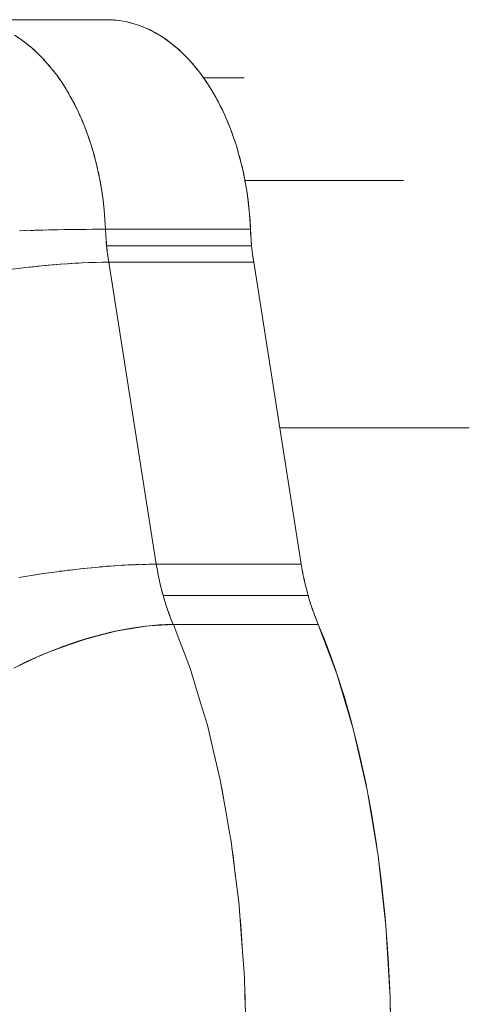
# Model space of a CAD drawing. Units: millimetres. Extents: x -3177 to 2423, y -2177 to 2123.
# Drawn here: x -1480 to -1456, y 116 to 168 of the extents above; entities that cross this region are included whole.
import ezdxf

# ---------------------------------------------------------------- set-up
doc = ezdxf.new("R2010")
doc.units = ezdxf.units.MM
doc.layers.add('EF-Climbing Hut-Rocks', color=7, linetype='Continuous', lineweight=5)
doc.layers.add('Working-None', color=7, linetype='Continuous', lineweight=5)

# ---------------------------------------------------------------- blocks, each defined once
blk = doc.blocks.new('Group')
at = {"layer": 'EF-Climbing Hut-Rocks', "color": 7, "linetype": 'Continuous', "lineweight": 5, "transparency": 33554687}
for p, q in [((-1093.615, 192.269), (-1091.47, 192.269)), ((-1091.433, 186.85), (-1083.062, 186.85)), ((-1089.59, 173.769), (-1079.579, 173.769))]:
    blk.add_line(p, q, dxfattribs=at)
at = {"layer": 'EF-Climbing Hut-Rocks', "color": 7, "linetype": 'Continuous', "lineweight": 5, "transparency": 33554687, "flags": 128}
for points in [[(-1103.608, 194.523), (-1103.303, 194.325), (-1103.003, 194.105), (-1102.709, 193.866), (-1102.423, 193.607), (-1102.144, 193.329), (-1101.873, 193.032), (-1101.611, 192.717), (-1101.358, 192.385), (-1101.114, 192.036), (-1100.88, 191.67), (-1100.657, 191.29), (-1100.445, 190.894), (-1100.244, 190.484), (-1100.054, 190.061), (-1099.877, 189.626), (-1099.712, 189.179), (-1099.56, 188.721), (-1099.421, 188.254), (-1099.294, 187.777), (-1099.182, 187.292), (-1099.083, 186.8), (-1098.998, 186.302), (-1098.927, 185.799), (-1098.87, 185.291), (-1098.827, 184.78), (-1098.799, 184.266), (-1099.139, 184.266), (-1099.472, 184.264), (-1099.139, 184.266), (-1098.799, 184.266), (-1098.827, 184.78), (-1098.87, 185.291), (-1098.927, 185.799), (-1098.998, 186.302), (-1099.083, 186.8), (-1099.182, 187.292), (-1099.294, 187.777), (-1099.421, 188.254), (-1099.56, 188.721), (-1099.712, 189.179), (-1099.877, 189.626), (-1100.054, 190.061), (-1100.244, 190.484), (-1100.445, 190.894), (-1100.657, 191.29), (-1100.88, 191.67), (-1101.114, 192.036), (-1101.358, 192.385), (-1101.611, 192.717), (-1101.873, 193.032), (-1102.144, 193.329), (-1102.423, 193.607), (-1102.709, 193.866), (-1103.003, 194.105), (-1103.303, 194.325), (-1103.608, 194.523)], [(-1106.384, 195.34), (-1098.724, 195.34), (-1098.595, 195.338), (-1098.482, 195.332), (-1098.595, 195.338), (-1098.724, 195.34), (-1098.397, 195.329), (-1098.07, 195.296), (-1097.745, 195.242), (-1097.421, 195.165), (-1097.1, 195.067), (-1096.782, 194.948), (-1096.467, 194.807), (-1096.157, 194.645), (-1095.851, 194.463), (-1095.551, 194.26), (-1095.256, 194.038), (-1094.968, 193.796), (-1094.687, 193.535), (-1094.414, 193.255), (-1094.148, 192.958), (-1093.891, 192.642), (-1093.643, 192.31), (-1093.405, 191.962), (-1093.176, 191.598), (-1092.957, 191.219), (-1092.75, 190.825), (-1092.553, 190.418), (-1092.367, 189.999), (-1092.194, 189.567), (-1092.033, 189.124), (-1091.884, 188.671), (-1091.747, 188.208), (-1091.624, 187.736), (-1091.514, 187.257), (-1091.417, 186.77), (-1091.334, 186.278), (-1091.264, 185.78), (-1091.208, 185.279), (-1091.166, 184.774), (-1091.139, 184.266), (-1091.166, 184.774), (-1091.208, 185.279), (-1091.264, 185.78), (-1091.334, 186.278), (-1091.417, 186.77), (-1091.514, 187.257), (-1091.624, 187.736), (-1091.747, 188.208), (-1091.884, 188.671), (-1092.033, 189.124), (-1092.194, 189.567), (-1092.367, 189.999), (-1092.553, 190.418), (-1092.75, 190.825), (-1092.957, 191.219), (-1093.176, 191.598), (-1093.405, 191.962), (-1093.643, 192.31), (-1093.891, 192.642), (-1094.148, 192.958), (-1094.414, 193.255), (-1094.687, 193.535), (-1094.968, 193.796), (-1095.256, 194.038), (-1095.551, 194.26), (-1095.851, 194.463), (-1096.157, 194.645), (-1096.467, 194.807), (-1096.782, 194.948), (-1097.1, 195.067), (-1097.421, 195.165), (-1097.745, 195.242), (-1098.07, 195.296), (-1098.397, 195.329), (-1098.724, 195.34)], [(-1098.35, 195.324), (-1098.278, 195.32), (-1098.128, 195.302), (-1098.278, 195.32), (-1098.35, 195.324)], [(-1098.045, 195.292), (-1097.966, 195.282), (-1097.746, 195.242), (-1097.966, 195.282), (-1098.045, 195.292)], [(-1097.739, 195.24), (-1097.658, 195.225), (-1097.353, 195.148), (-1097.049, 195.052), (-1096.747, 194.935), (-1096.444, 194.797), (-1096.137, 194.635), (-1095.975, 194.537), (-1096.137, 194.635), (-1096.444, 194.797), (-1096.747, 194.935), (-1097.049, 195.052), (-1097.353, 195.148), (-1097.658, 195.225), (-1097.739, 195.24)], [(-1090.967, 182.525), (-1088.457, 166.565), (-1090.967, 182.525), (-1088.457, 166.565), (-1096.118, 166.565), (-1098.628, 182.525), (-1098.968, 182.522), (-1099.319, 182.516), (-1099.681, 182.504), (-1100.053, 182.489), (-1100.434, 182.468), (-1100.823, 182.444), (-1101.22, 182.415), (-1101.624, 182.381), (-1102.035, 182.344), (-1102.45, 182.302), (-1102.87, 182.256), (-1103.295, 182.206), (-1103.722, 182.152)], [(-1103.363, 165.869), (-1102.933, 165.94), (-1102.503, 166.009), (-1102.071, 166.073), (-1101.641, 166.135), (-1101.233, 166.19), (-1101.641, 166.135), (-1102.071, 166.073), (-1102.503, 166.009), (-1102.933, 165.94), (-1103.363, 165.869)], [(-1103.722, 182.152), (-1103.295, 182.206), (-1102.87, 182.256), (-1102.45, 182.302), (-1102.035, 182.344), (-1101.624, 182.381), (-1101.22, 182.415), (-1100.823, 182.444), (-1100.434, 182.468), (-1100.053, 182.489), (-1099.681, 182.504), (-1099.319, 182.516), (-1098.968, 182.522), (-1098.628, 182.525), (-1096.118, 166.565), (-1096.178, 166.565), (-1096.517, 166.561), (-1096.866, 166.554), (-1097.226, 166.542), (-1097.596, 166.526), (-1097.974, 166.505), (-1098.36, 166.48), (-1098.754, 166.451), (-1099.155, 166.418), (-1099.562, 166.38), (-1099.974, 166.338), (-1100.39, 166.293), (-1100.81, 166.243), (-1101.233, 166.19), (-1101.658, 166.132), (-1102.084, 166.072), (-1102.511, 166.007), (-1102.938, 165.94), (-1103.363, 165.869)], [(-1103.363, 165.869), (-1102.938, 165.94), (-1102.511, 166.007), (-1102.084, 166.072), (-1101.658, 166.132), (-1101.233, 166.19), (-1100.81, 166.243), (-1100.39, 166.293), (-1099.974, 166.338), (-1099.562, 166.38), (-1099.155, 166.418), (-1098.754, 166.451), (-1098.36, 166.48), (-1097.974, 166.505), (-1097.596, 166.526), (-1097.226, 166.542), (-1096.866, 166.554), (-1096.517, 166.561), (-1096.178, 166.565), (-1096.118, 166.565), (-1096.077, 166.321), (-1096, 165.912), (-1095.911, 165.508), (-1095.812, 165.111), (-1095.758, 164.915), (-1095.701, 164.72), (-1095.58, 164.338), (-1095.449, 163.963), (-1095.308, 163.598), (-1095.219, 163.387), (-1095.28, 163.387), (-1095.617, 163.38), (-1095.964, 163.362), (-1096.319, 163.334), (-1096.683, 163.296), (-1097.053, 163.248), (-1097.43, 163.19), (-1097.813, 163.122), (-1098.201, 163.043), (-1098.593, 162.956), (-1098.99, 162.858), (-1099.389, 162.751), (-1099.79, 162.635), (-1100.193, 162.51), (-1100.596, 162.377), (-1100.999, 162.235), (-1101.402, 162.084), (-1101.803, 161.926), (-1102.202, 161.76), (-1102.597, 161.587), (-1102.989, 161.406), (-1103.376, 161.219)], [(-1103.35, 184.186), (-1102.935, 184.198), (-1102.524, 184.21), (-1102.118, 184.221), (-1101.717, 184.23), (-1101.323, 184.239), (-1100.936, 184.246), (-1100.557, 184.252), (-1100.186, 184.257), (-1099.824, 184.261), (-1099.472, 184.264), (-1099.13, 184.266), (-1098.799, 184.266), (-1098.781, 183.915), (-1098.754, 183.564), (-1098.738, 183.39), (-1098.72, 183.215), (-1098.678, 182.869), (-1098.628, 182.525), (-1098.959, 182.523), (-1099.3, 182.516), (-1099.31, 182.516), (-1099.3, 182.516), (-1098.959, 182.523), (-1098.628, 182.525), (-1090.967, 182.525), (-1091.01, 182.811), (-1091.046, 183.1), (-1091.078, 183.39), (-1098.738, 183.39), (-1098.714, 183.166), (-1098.738, 183.39), (-1098.72, 183.215), (-1098.678, 182.869), (-1098.628, 182.525)], [(-1103.258, 194.292), (-1103.211, 194.26), (-1103.105, 194.18), (-1103.211, 194.26), (-1103.258, 194.292)], [(-1102.961, 194.071), (-1102.917, 194.038), (-1102.811, 193.949), (-1102.917, 194.038), (-1102.961, 194.071)], [(-1095.84, 194.455), (-1095.829, 194.449), (-1095.536, 194.25), (-1095.253, 194.036), (-1094.979, 193.807), (-1094.712, 193.561), (-1094.452, 193.298), (-1094.198, 193.017), (-1093.949, 192.717), (-1093.908, 192.663), (-1093.949, 192.717), (-1094.198, 193.017), (-1094.452, 193.298), (-1094.712, 193.561), (-1094.979, 193.807), (-1095.253, 194.036), (-1095.536, 194.25), (-1095.829, 194.449), (-1095.84, 194.455)], [(-1102.67, 193.83), (-1102.629, 193.796), (-1102.524, 193.699), (-1102.629, 193.796), (-1102.67, 193.83)], [(-1102.386, 193.57), (-1102.348, 193.535), (-1102.244, 193.429), (-1102.348, 193.535), (-1102.386, 193.57)], [(-1102.11, 193.292), (-1102.074, 193.255), (-1101.972, 193.14), (-1102.074, 193.255), (-1102.11, 193.292)], [(-1101.842, 192.994), (-1101.809, 192.958), (-1101.708, 192.834), (-1101.809, 192.958), (-1101.842, 192.994)], [(-1101.582, 192.679), (-1101.552, 192.642), (-1101.453, 192.51), (-1101.552, 192.642), (-1101.582, 192.679)], [(-1093.833, 192.564), (-1093.706, 192.397), (-1093.671, 192.347), (-1093.706, 192.397), (-1093.833, 192.564)], [(-1101.331, 192.347), (-1101.304, 192.31), (-1101.207, 192.168), (-1101.304, 192.31), (-1101.331, 192.347)], [(-1101.09, 191.998), (-1101.065, 191.962), (-1100.97, 191.811), (-1101.065, 191.962), (-1101.09, 191.998)], [(-1093.567, 192.2), (-1093.472, 192.064), (-1093.438, 192.011), (-1093.472, 192.064), (-1093.567, 192.2)], [(-1100.859, 191.634), (-1100.836, 191.598), (-1100.744, 191.438), (-1100.836, 191.598), (-1100.859, 191.634)], [(-1093.334, 191.85), (-1093.246, 191.713), (-1093.205, 191.644), (-1093.246, 191.713), (-1093.334, 191.85)], [(-1093.127, 191.514), (-1093.033, 191.354), (-1092.977, 191.254), (-1093.033, 191.354), (-1093.127, 191.514)], [(-1100.638, 191.254), (-1100.618, 191.219), (-1100.529, 191.05), (-1100.618, 191.219), (-1100.638, 191.254)], [(-1092.929, 191.166), (-1092.831, 190.985), (-1092.762, 190.849), (-1092.831, 190.985), (-1092.929, 191.166)], [(-1100.428, 190.859), (-1100.41, 190.825), (-1100.324, 190.648), (-1100.41, 190.825), (-1100.428, 190.859)], [(-1100.229, 190.451), (-1100.213, 190.418), (-1100.131, 190.232), (-1100.213, 190.418), (-1100.229, 190.451)], [(-1092.735, 190.795), (-1092.64, 190.606), (-1092.459, 190.215), (-1092.288, 189.81), (-1092.214, 189.616), (-1092.288, 189.81), (-1092.459, 190.215), (-1092.64, 190.606), (-1092.735, 190.795)], [(-1100.042, 190.03), (-1100.028, 189.999), (-1099.95, 189.804), (-1100.028, 189.999), (-1100.042, 190.03)], [(-1099.866, 189.596), (-1099.854, 189.567), (-1099.78, 189.363), (-1099.854, 189.567), (-1099.866, 189.596)], [(-1092.179, 189.525), (-1092.127, 189.39), (-1092.064, 189.21), (-1092.127, 189.39), (-1092.179, 189.525)], [(-1099.703, 189.151), (-1099.693, 189.124), (-1099.623, 188.912), (-1099.693, 189.124), (-1099.703, 189.151)], [(-1099.69, 189.112), (-1099.689, 189.111), (-1099.69, 189.112)], [(-1099.688, 189.107), (-1099.687, 189.105), (-1099.688, 189.107)], [(-1092.011, 189.059), (-1091.974, 188.952), (-1091.925, 188.796), (-1091.974, 188.952), (-1092.011, 189.059)], [(-1099.552, 188.696), (-1099.544, 188.671), (-1099.479, 188.45), (-1099.544, 188.671), (-1099.552, 188.696)], [(-1091.858, 188.584), (-1091.83, 188.494), (-1091.787, 188.344), (-1091.83, 188.494), (-1091.858, 188.584)], [(-1099.414, 188.231), (-1099.408, 188.208), (-1099.348, 187.978), (-1099.408, 188.208), (-1099.414, 188.231)], [(-1091.726, 188.128), (-1091.701, 188.039), (-1091.656, 187.858), (-1091.701, 188.039), (-1091.726, 188.128)], [(-1099.29, 187.757), (-1099.284, 187.736), (-1099.229, 187.497), (-1099.284, 187.736), (-1099.29, 187.757)], [(-1091.611, 187.679), (-1091.586, 187.582), (-1091.533, 187.339), (-1091.586, 187.582), (-1091.611, 187.679)], [(-1099.178, 187.275), (-1099.174, 187.257), (-1099.077, 186.77), (-1098.994, 186.278), (-1098.924, 185.78), (-1098.869, 185.279), (-1098.827, 184.774), (-1098.799, 184.266), (-1098.827, 184.774), (-1098.869, 185.279), (-1098.924, 185.78), (-1098.994, 186.278), (-1099.077, 186.77), (-1099.174, 187.257), (-1099.178, 187.275)], [(-1098.799, 184.266), (-1091.139, 184.266), (-1091.164, 184.739), (-1091.203, 185.234), (-1091.255, 185.718), (-1091.32, 186.193), (-1091.396, 186.661), (-1091.485, 187.124), (-1091.507, 187.225), (-1091.485, 187.124), (-1091.396, 186.661), (-1091.32, 186.193), (-1091.255, 185.718), (-1091.203, 185.234), (-1091.164, 184.739), (-1091.139, 184.266), (-1091.124, 183.973), (-1091.103, 183.681), (-1091.078, 183.39), (-1091.103, 183.681), (-1091.124, 183.973), (-1091.139, 184.266)], [(-1096.118, 166.565), (-1098.628, 182.525), (-1096.118, 166.565), (-1096.077, 166.321), (-1096, 165.912), (-1095.911, 165.508), (-1095.812, 165.111), (-1095.758, 164.915), (-1095.701, 164.72), (-1095.58, 164.338), (-1095.449, 163.963), (-1095.308, 163.598), (-1095.219, 163.387), (-1095.28, 163.387), (-1095.617, 163.38), (-1095.964, 163.362), (-1096.319, 163.334), (-1096.683, 163.296), (-1097.053, 163.248), (-1097.43, 163.19), (-1097.813, 163.122), (-1098.201, 163.043), (-1098.593, 162.956), (-1098.99, 162.858), (-1099.389, 162.751), (-1099.79, 162.635), (-1100.193, 162.51), (-1100.596, 162.377), (-1100.999, 162.235), (-1101.402, 162.084), (-1101.803, 161.926), (-1102.202, 161.76), (-1102.597, 161.587), (-1102.989, 161.406), (-1103.376, 161.219)], [(-1103.35, 184.186), (-1102.935, 184.198), (-1102.524, 184.21), (-1102.118, 184.221), (-1101.717, 184.23), (-1101.323, 184.239), (-1100.936, 184.246), (-1100.557, 184.252), (-1100.186, 184.257), (-1099.824, 184.261), (-1099.472, 184.264), (-1099.13, 184.266), (-1098.799, 184.266), (-1098.781, 183.915), (-1098.754, 183.564), (-1098.738, 183.39)], [(-1103.199, 184.19), (-1103.061, 184.195), (-1102.999, 184.196), (-1103.061, 184.195), (-1103.199, 184.19)], [(-1102.779, 184.203), (-1102.637, 184.207), (-1102.582, 184.208), (-1102.637, 184.207), (-1102.779, 184.203)], [(-1102.364, 184.214), (-1102.219, 184.218), (-1102.17, 184.219), (-1102.219, 184.218), (-1102.364, 184.214)], [(-1101.953, 184.225), (-1101.806, 184.228), (-1101.763, 184.229), (-1101.806, 184.228), (-1101.953, 184.225)], [(-1101.548, 184.234), (-1101.399, 184.237), (-1101.362, 184.238), (-1101.399, 184.237), (-1101.548, 184.234)], [(-1101.15, 184.242), (-1101, 184.245), (-1100.969, 184.245), (-1101, 184.245), (-1101.15, 184.242)], [(-1100.758, 184.249), (-1100.609, 184.251), (-1100.584, 184.252), (-1100.609, 184.251), (-1100.758, 184.249)], [(-1100.374, 184.255), (-1100.227, 184.257), (-1100.207, 184.257), (-1100.227, 184.257), (-1100.374, 184.255)], [(-1099.996, 184.259), (-1099.854, 184.261), (-1099.839, 184.261), (-1099.854, 184.261), (-1099.996, 184.259)], [(-1099.824, 184.261), (-1099.491, 184.264), (-1099.482, 184.264), (-1099.491, 184.264), (-1099.824, 184.261)], [(-1098.782, 183.941), (-1098.775, 183.837), (-1098.782, 183.941)], [(-1091.13, 184.105), (-1091.115, 183.844), (-1091.13, 184.105)], [(-1091.078, 183.39), (-1091.108, 183.74), (-1091.078, 183.39), (-1091.046, 183.1), (-1091.01, 182.811), (-1090.967, 182.525)], [(-1098.758, 183.614), (-1098.738, 183.39), (-1098.758, 183.614)], [(-1091.06, 183.23), (-1091.03, 182.972), (-1091.06, 183.23)], [(-1098.687, 182.946), (-1098.674, 182.843), (-1098.687, 182.946)], [(-1088.457, 166.565), (-1090.967, 182.525), (-1091.017, 182.869), (-1090.967, 182.525), (-1088.457, 166.565)], [(-1103.227, 182.214), (-1103.157, 182.223), (-1103.008, 182.24), (-1103.157, 182.223), (-1103.227, 182.214)], [(-1102.809, 182.263), (-1102.745, 182.27), (-1102.591, 182.287), (-1102.745, 182.27), (-1102.809, 182.263)], [(-1102.395, 182.308), (-1102.337, 182.314), (-1102.178, 182.329), (-1102.337, 182.314), (-1102.395, 182.308)], [(-1101.986, 182.348), (-1101.934, 182.353), (-1101.77, 182.368), (-1101.934, 182.353), (-1101.986, 182.348)], [(-1101.581, 182.385), (-1101.536, 182.389), (-1101.368, 182.402), (-1101.536, 182.389), (-1101.581, 182.385)], [(-1101.183, 182.417), (-1101.145, 182.42), (-1100.972, 182.433), (-1101.145, 182.42), (-1101.183, 182.417)], [(-1100.792, 182.446), (-1100.76, 182.448), (-1100.582, 182.459), (-1100.76, 182.448), (-1100.792, 182.446)], [(-1100.409, 182.47), (-1100.382, 182.471), (-1100.199, 182.481), (-1100.382, 182.471), (-1100.409, 182.47)], [(-1100.033, 182.489), (-1100.012, 182.49), (-1099.681, 182.504), (-1100.012, 182.49), (-1100.033, 182.489)], [(-1099.667, 182.505), (-1099.651, 182.505), (-1099.319, 182.516), (-1099.651, 182.505), (-1099.667, 182.505)], [(-1097.949, 166.507), (-1097.924, 166.508), (-1097.766, 166.517), (-1097.924, 166.508), (-1097.949, 166.507)], [(-1097.569, 166.527), (-1097.543, 166.528), (-1097.39, 166.535), (-1097.543, 166.528), (-1097.569, 166.527)], [(-1097.199, 166.543), (-1097.171, 166.544), (-1097.024, 166.549), (-1097.171, 166.544), (-1097.199, 166.543)], [(-1096.838, 166.555), (-1096.809, 166.556), (-1096.668, 166.558), (-1096.809, 166.556), (-1096.838, 166.555)], [(-1096.488, 166.562), (-1096.458, 166.562), (-1096.322, 166.563), (-1096.458, 166.562), (-1096.488, 166.562)], [(-1096.118, 166.565), (-1096.06, 166.231), (-1096.118, 166.565)], [(-1088.457, 166.565), (-1088.385, 166.143), (-1088.301, 165.727), (-1088.205, 165.318), (-1088.097, 164.915), (-1088.205, 165.318), (-1088.301, 165.727), (-1088.385, 166.143), (-1088.457, 166.565)], [(-1101.222, 166.191), (-1101.212, 166.192), (-1100.81, 166.243), (-1101.212, 166.192), (-1101.222, 166.191)], [(-1100.797, 166.245), (-1100.785, 166.246), (-1100.39, 166.293), (-1100.785, 166.246), (-1100.797, 166.245)], [(-1100.375, 166.294), (-1100.36, 166.296), (-1099.974, 166.338), (-1100.36, 166.296), (-1100.375, 166.294)], [(-1099.957, 166.34), (-1099.94, 166.342), (-1099.562, 166.38), (-1099.94, 166.342), (-1099.957, 166.34)], [(-1099.543, 166.382), (-1099.525, 166.384), (-1099.35, 166.4), (-1099.525, 166.384), (-1099.543, 166.382)], [(-1099.155, 166.418), (-1099.114, 166.421), (-1098.943, 166.435), (-1099.114, 166.421), (-1099.155, 166.418)], [(-1098.732, 166.453), (-1098.71, 166.455), (-1098.543, 166.467), (-1098.71, 166.455), (-1098.732, 166.453)], [(-1098.337, 166.482), (-1098.313, 166.484), (-1098.151, 166.494), (-1098.313, 166.484), (-1098.337, 166.482)], [(-1096.022, 166.031), (-1095.979, 165.818), (-1096.022, 166.031)], [(-1088.408, 166.281), (-1088.377, 166.105), (-1088.408, 166.281)], [(-1095.936, 165.621), (-1095.887, 165.411), (-1095.936, 165.621)], [(-1088.328, 165.861), (-1088.294, 165.7), (-1088.328, 165.861)], [(-1095.838, 165.217), (-1095.758, 164.915), (-1095.838, 165.217)], [(-1088.235, 165.449), (-1088.2, 165.299), (-1088.235, 165.449)], [(-1095.758, 164.915), (-1095.669, 164.618), (-1095.758, 164.915), (-1088.097, 164.915), (-1087.979, 164.519), (-1087.85, 164.132), (-1087.709, 163.755), (-1087.559, 163.387), (-1095.219, 163.387), (-1095.339, 163.678), (-1095.219, 163.387)], [(-1095.744, 164.867), (-1095.744, 164.868), (-1095.744, 164.867)], [(-1095.744, 164.868), (-1095.744, 164.868), (-1095.744, 164.868)], [(-1095.61, 164.431), (-1095.544, 164.233), (-1095.61, 164.431)], [(-1088.097, 164.915), (-1087.979, 164.519), (-1087.85, 164.132), (-1087.709, 163.755), (-1087.559, 163.387)], [(-1088.018, 164.648), (-1087.967, 164.483), (-1088.018, 164.648)], [(-1095.479, 164.05), (-1095.408, 163.857), (-1095.479, 164.05)], [(-1087.891, 164.257), (-1087.84, 164.107), (-1087.891, 164.257)], [(-1091.416, 143.151), (-1091.451, 144.672), (-1091.473, 144.971), (-1091.608, 146.792), (-1091.734, 148.494), (-1091.744, 148.572), (-1091.968, 150.344), (-1092.184, 152.051), (-1092.19, 152.085), (-1092.495, 153.814), (-1092.733, 155.164), (-1093.069, 156.597), (-1093.41, 158.059), (-1093.754, 159.19), (-1094.305, 161.004), (-1094.559, 161.671), (-1095.013, 162.861), (-1095.212, 163.384), (-1096.478, 163.306), (-1096.657, 163.295), (-1097.84, 163.097), (-1098.246, 163.029), (-1099.278, 162.759), (-1099.916, 162.593), (-1100.738, 162.304), (-1101.621, 161.994), (-1102.19, 161.757), (-1102.212, 161.748), (-1102.387, 161.675), (-1103.635, 161.072)], [(-1103.635, 161.072), (-1102.387, 161.675), (-1102.212, 161.748), (-1102.19, 161.757), (-1101.621, 161.994), (-1100.738, 162.304), (-1099.916, 162.593), (-1099.278, 162.759), (-1098.246, 163.029), (-1097.84, 163.097), (-1096.657, 163.295), (-1096.478, 163.306), (-1095.212, 163.384), (-1095.013, 162.861), (-1094.559, 161.671), (-1094.305, 161.004), (-1093.754, 159.19), (-1093.41, 158.059), (-1093.069, 156.597), (-1092.733, 155.164), (-1092.495, 153.814), (-1092.19, 152.085), (-1092.184, 152.051), (-1091.968, 150.344), (-1091.744, 148.572), (-1091.734, 148.494), (-1091.608, 146.792), (-1091.473, 144.971), (-1091.451, 144.672), (-1091.416, 143.151)], [(-1083.714, 139.631), (-1083.753, 143.662), (-1083.982, 147.467), (-1084.393, 151.153), (-1084.973, 154.642), (-1085.706, 157.868), (-1086.569, 160.781), (-1087.559, 163.387), (-1086.569, 160.781), (-1085.706, 157.868), (-1084.973, 154.642), (-1084.393, 151.153), (-1083.982, 147.467), (-1083.753, 143.662), (-1083.714, 139.631)], [(-1095.219, 163.387), (-1095.218, 163.383), (-1095.219, 163.387)], [(-1087.754, 163.875), (-1087.703, 163.738), (-1087.754, 163.875)], [(-1087.559, 163.387), (-1087.262, 162.669), (-1086.908, 161.742), (-1086.612, 160.893), (-1086.908, 161.742), (-1087.262, 162.669), (-1087.559, 163.387)], [(-1094.269, 160.885), (-1094.229, 160.781), (-1093.914, 159.716), (-1094.229, 160.781), (-1094.269, 160.885)], [(-1086.552, 160.721), (-1086.194, 159.592), (-1085.806, 158.227), (-1085.769, 158.083), (-1085.806, 158.227), (-1086.194, 159.592), (-1086.552, 160.721)], [(-1085.624, 157.507), (-1085.429, 156.739), (-1085.082, 155.172), (-1085.017, 154.837), (-1085.082, 155.172), (-1085.429, 156.739), (-1085.624, 157.507)], [(-1092.668, 154.795), (-1092.633, 154.642), (-1092.509, 153.892), (-1092.633, 154.642), (-1092.668, 154.795)], [(-1084.928, 154.37), (-1084.765, 153.519), (-1084.479, 151.759), (-1084.423, 151.334), (-1084.479, 151.759), (-1084.765, 153.519), (-1084.928, 154.37)], [(-1092.123, 151.576), (-1092.053, 151.153), (-1091.928, 150.029), (-1092.053, 151.153), (-1092.123, 151.576)], [(-1084.362, 150.874), (-1084.231, 149.889), (-1084.023, 147.9), (-1084.006, 147.685), (-1084.023, 147.9), (-1084.231, 149.889), (-1084.362, 150.874)], [(-1091.688, 147.876), (-1091.643, 147.467), (-1091.577, 146.381), (-1091.643, 147.467), (-1091.688, 147.876)], [(-1083.953, 146.984), (-1083.86, 145.756), (-1083.777, 144.055), (-1083.86, 145.756), (-1083.953, 146.984)], [(-1091.436, 144.036), (-1091.414, 143.662), (-1091.403, 142.566), (-1091.414, 143.662), (-1091.436, 144.036)], [(-1083.751, 143.416), (-1083.709, 141.524), (-1083.716, 139.797), (-1083.709, 141.524), (-1083.751, 143.416)]]:
    blk.add_lwpolyline(points, dxfattribs=at)

msp = doc.modelspace()

# ---------------------------------------------------------------- block references
at = {"layer": 'Working-None'}
msp.add_blockref('Group', (-376.527, -27.331), dxfattribs=at)

doc.saveas('drawing.dxf')
